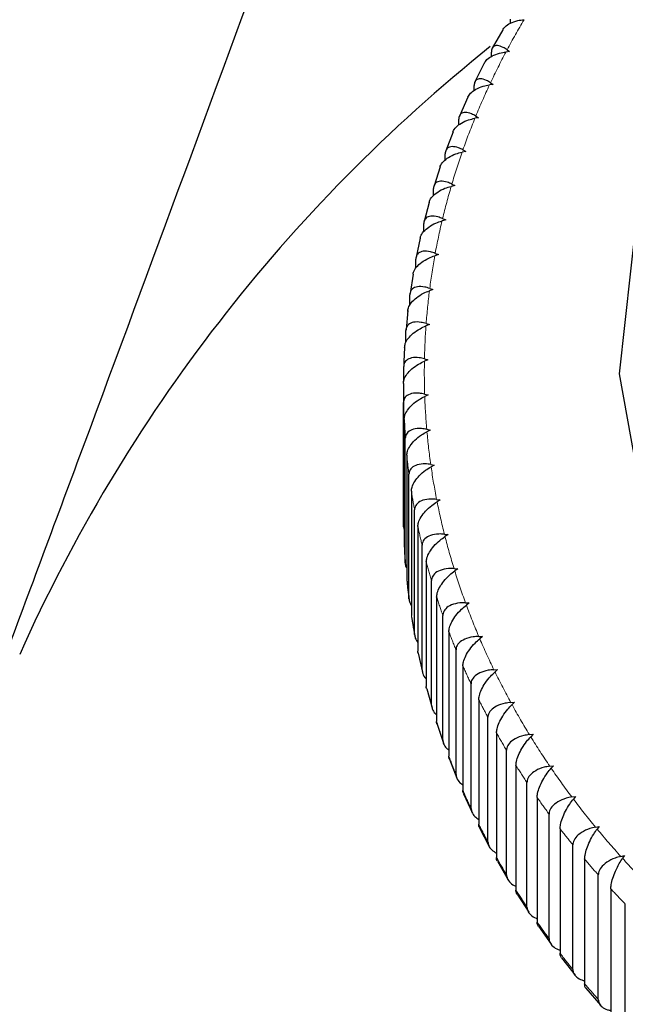
# Model space of a CAD drawing. Units: millimetres. Extents: x -1307 to -467, y -367 to 821.
# Drawn here: x -1017 to -1012, y 392 to 400 of the extents above; entities that cross this region are included whole.
import ezdxf

# ---------------------------------------------------------------- set-up
doc = ezdxf.new("R2010")
doc.units = ezdxf.units.MM
doc.header["$PDSIZE"] = -1
doc.linetypes.add('PHANTOM', pattern=[12.7, 6.35, -1.27, 1.27, -1.27, 1.27, -1.27])
doc.layers.add('寸法', color=3, linetype='Continuous', lineweight=20)
doc.styles.add('japanese', font='romans.shx', dxfattribs={"bigfont": 'bigfont.shx'})
doc.dimstyles.new('KIHON', dxfattribs={"dimscale": 10, "dimtxt": 2.5, "dimasz": 2.5, "dimexe": 0, "dimexo": 2, "dimgap": 1, "dimtad": 1, "dimdec": 0, "dimdsep": 46, "dimtxsty": 'japanese', "dimblk": 'OPEN30', "dimcen": 2.5, "dimadec": 0, "dimazin": 0, "dimtfac": 1, "dimtdec": 0, "dimtmove": 0, "dimatfit": 0, "dimfxl": 1, "dimarcsym": 0})

# ---------------------------------------------------------------- blocks, each defined once
blk = doc.blocks.new('_Open30')
at = {"color": 0, "linetype": 'ByBlock', "lineweight": -2}
for p, q in [((-1, 0.26795), (0, 0)), ((0, 0), (-1, -0.26795)), ((0, 0), (-1, 0))]:
    blk.add_line(p, q, dxfattribs=at)
blk = doc.blocks.new('*D5')
at = {"layer": 'Defpoints', "color": 0}
for p in [(-1042.8885, 535.7249), (-849.2313, 448.6551), (-1042.8885, 397.5227)]:
    blk.add_point(p, dxfattribs=at)
at = {"layer": '寸法', "color": 0, "lineweight": -2}
for p, q in [((-1042.8885, 407.5227), (-1042.8885, 535.7249)), ((-859.2313, 535.7249), (-1032.8885, 535.7249)), ((-849.2313, 458.6551), (-849.2313, 535.7249))]:
    blk.add_line(p, q, dxfattribs=at)
at = {"layer": '寸法', "color": 0, "lineweight": -2, "xscale": 10, "yscale": 10, "zscale": 10, "rotation": 180}
blk.add_blockref('_Open30', (-1042.8885, 535.7249), dxfattribs=at)
at = {"layer": '寸法', "color": 0, "lineweight": -2, "xscale": 10, "yscale": 10, "zscale": 10}
blk.add_blockref('_Open30', (-849.2313, 535.7249), dxfattribs=at)
at = {"layer": '寸法', "color": 0, "lineweight": 5, "insert": (-946.0599, 547.7249), "char_height": 10, "attachment_point": 2, "style": 'japanese'}
blk.add_mtext('194', dxfattribs=at)
blk = doc.blocks.new('*D14')
at = {"layer": 'Defpoints', "color": 0}
for p in [(-849.2313, 512.3118), (-849.2313, 448.6551), (-1033.1385, 320.4706)]:
    blk.add_point(p, dxfattribs=at)
at = {"layer": '寸法', "color": 0, "lineweight": -2}
for p, q in [((-1033.1385, 330.4706), (-1033.1385, 512.3118)), ((-1023.1385, 512.3118), (-859.2313, 512.3118)), ((-849.2313, 458.6551), (-849.2313, 512.3118))]:
    blk.add_line(p, q, dxfattribs=at)
at = {"layer": '寸法', "color": 0, "lineweight": -2, "xscale": 10, "yscale": 10, "zscale": 10, "rotation": 180}
blk.add_blockref('_Open30', (-1033.1385, 512.3118), dxfattribs=at)
at = {"layer": '寸法', "color": 0, "lineweight": -2, "xscale": 10, "yscale": 10, "zscale": 10}
blk.add_blockref('_Open30', (-849.2313, 512.3118), dxfattribs=at)
at = {"layer": '寸法', "color": 0, "lineweight": 5, "insert": (-941.1849, 524.3118), "char_height": 10, "attachment_point": 2, "style": 'japanese'}
blk.add_mtext('184', dxfattribs=at)

msp = doc.modelspace()

# ---------------------------------------------------------------- linework, layer by layer
at = {"color": 7, "linetype": 'Continuous', "lineweight": 25}
for p, q in [((-1012.8341, 400.2877), (-1012.8341, 400.3198)), ((-1012.8969, 400.2332), (-1012.9825, 400.0814)), ((-1012.9901, 400.0136), (-1012.9901, 400.0504)), ((-1012.8399, 400.0538), (-1012.8705, 400.0506)), ((-1012.8609, 400.0686), (-1012.8399, 400.0538)), ((-1013.048, 399.9583), (-1013.1248, 399.8049)), ((-1012.9967, 399.7987), (-1012.9748, 399.7846)), ((-1013.1314, 399.7345), (-1013.1314, 399.7762)), ((-1012.9748, 399.7846), (-1013.0053, 399.7804)), ((-1013.1842, 399.6785), (-1013.2522, 399.5239)), ((-1013.2579, 399.4507), (-1013.2579, 399.4976)), ((-1013.095, 399.5112), (-1013.1253, 399.5061)), ((-1013.1177, 399.5246), (-1013.095, 399.5112)), ((-1013.3052, 399.3943), (-1013.3644, 399.2388)), ((-1013.2003, 399.2342), (-1013.2305, 399.228)), ((-1013.2239, 399.2468), (-1013.2003, 399.2342)), ((-1013.3692, 399.1628), (-1013.3692, 399.2152)), ((-1013.4108, 399.1066), (-1013.4612, 398.9501)), ((-1013.4653, 398.8713), (-1013.4653, 398.9294)), ((-1013.2907, 398.954), (-1013.3207, 398.9468)), ((-1013.3151, 398.9658), (-1013.2907, 398.954)), ((-1013.5008, 398.8156), (-1013.5425, 398.6583)), ((-1013.3658, 398.6711), (-1013.3955, 398.6629)), ((-1013.391, 398.6821), (-1013.3658, 398.6711)), ((-1013.5458, 398.5765), (-1013.5458, 398.6407)), ((-1013.575, 398.5216), (-1013.6081, 398.3639)), ((-1013.6107, 398.2747), (-1013.6107, 398.3496)), ((-1013.4257, 398.3859), (-1013.4551, 398.3769)), ((-1013.4515, 398.3962), (-1013.4257, 398.3859)), ((-1013.6334, 398.2254), (-1013.6579, 398.0671)), ((-1013.4701, 398.0991), (-1013.4991, 398.0891)), ((-1013.4966, 398.1085), (-1013.4701, 398.0991)), ((-1013.6599, 397.9697), (-1013.6599, 398.0567)), ((-1013.6758, 397.9275), (-1013.6917, 397.7689)), ((-1013.4991, 397.8111), (-1013.5276, 397.8002)), ((-1013.5262, 397.8196), (-1013.4991, 397.8111)), ((-1013.6932, 397.6627), (-1013.6932, 397.7624)), ((-1013.5402, 397.53), (-1013.5125, 397.5224)), ((-1013.7106, 397.3429), (-1013.7106, 397.4674)), ((-1013.5125, 397.5224), (-1013.5405, 397.5105)), ((-1013.7134, 397.328), (-1013.7134, 396.3046)), ((-1013.5385, 397.2402), (-1013.5103, 397.2335)), ((-1013.5103, 397.2335), (-1013.5378, 397.2207)), ((-1013.7122, 396.1486), (-1013.7122, 397.172)), ((-1013.7074, 397.0326), (-1013.7074, 396.0092)), ((-1013.5212, 396.9507), (-1013.4926, 396.945)), ((-1013.4926, 396.945), (-1013.5195, 396.9313)), ((-1013.6978, 395.8534), (-1013.6978, 396.8768)), ((-1013.6855, 396.7377), (-1013.6855, 395.7143)), ((-1013.4884, 396.6621), (-1013.4593, 396.6573)), ((-1013.4593, 396.6573), (-1013.4856, 396.6427)), ((-1013.6675, 395.5589), (-1013.6675, 396.5823)), ((-1013.6477, 396.4438), (-1013.6477, 395.4204)), ((-1013.44, 396.3747), (-1013.4106, 396.3709)), ((-1013.4106, 396.3709), (-1013.4362, 396.3555)), ((-1013.6214, 395.2657), (-1013.6214, 396.2891)), ((-1013.7122, 396.1486), (-1013.7074, 396.1222)), ((-1013.5942, 396.1513), (-1013.5942, 395.1279)), ((-1013.3762, 396.0892), (-1013.3464, 396.0863)), ((-1013.3464, 396.0863), (-1013.3714, 396.0701)), ((-1013.5596, 394.9742), (-1013.5596, 395.9976)), ((-1013.5249, 395.8609), (-1013.5249, 394.8375)), ((-1013.2971, 395.806), (-1013.267, 395.8041)), ((-1013.267, 395.8041), (-1013.2912, 395.7871)), ((-1013.6836, 395.7067), (-1013.6653, 395.5482)), ((-1013.482, 394.6851), (-1013.482, 395.7085)), ((-1013.44, 395.5729), (-1013.44, 394.5495)), ((-1013.2027, 395.5256), (-1013.1725, 395.5247)), ((-1013.1725, 395.5247), (-1013.1959, 395.5069)), ((-1013.6454, 395.4089), (-1013.6185, 395.2507)), ((-1013.389, 394.3986), (-1013.389, 395.422)), ((-1013.3397, 395.288), (-1013.3397, 394.2646)), ((-1013.0934, 395.2486), (-1013.063, 395.2486)), ((-1013.063, 395.2486), (-1013.0855, 395.2301)), ((-1013.5912, 395.1126), (-1013.5557, 394.9551)), ((-1013.2806, 394.1155), (-1013.2806, 395.1389)), ((-1013.2242, 395.0066), (-1013.2242, 393.9832)), ((-1012.9692, 394.9753), (-1012.9387, 394.9764)), ((-1012.9387, 394.9764), (-1012.9603, 394.9571)), ((-1013.1571, 393.8361), (-1013.1571, 394.8596)), ((-1013.5212, 394.819), (-1013.477, 394.6619)), ((-1013.0935, 394.7292), (-1013.0935, 393.7058)), ((-1012.8304, 394.7064), (-1012.7998, 394.7084)), ((-1012.7998, 394.7084), (-1012.8205, 394.6885)), ((-1013.0186, 393.5611), (-1013.0186, 394.5845)), ((-1013.4356, 394.528), (-1013.3827, 394.3718)), ((-1012.9481, 394.4563), (-1012.9481, 393.4329)), ((-1012.6772, 394.4421), (-1012.6466, 394.4452)), ((-1012.6466, 394.4452), (-1012.6664, 394.4246)), ((-1012.8654, 393.2907), (-1012.8654, 394.3141)), ((-1013.3344, 394.2403), (-1013.2728, 394.085)), ((-1012.788, 394.1883), (-1012.788, 393.1649)), ((-1012.5099, 394.1832), (-1012.4794, 394.1872)), ((-1012.4794, 394.1872), (-1012.4982, 394.1659)), ((-1012.6977, 393.0256), (-1012.6977, 394.049)), ((-1013.2179, 393.9563), (-1013.1475, 393.802)), ((-1012.6137, 393.9258), (-1012.6137, 392.9024)), ((-1012.3288, 393.9298), (-1012.2984, 393.9348)), ((-1012.2984, 393.9348), (-1012.3162, 393.913)), ((-1012.516, 392.7662), (-1012.516, 393.7896)), ((-1013.0864, 393.6765), (-1013.0071, 393.5235)), ((-1012.4254, 393.6692), (-1012.4254, 392.6459)), ((-1012.1342, 393.6826), (-1012.104, 393.6886)), ((-1012.104, 393.6886), (-1012.1207, 393.6662)), ((-1012.3204, 392.5129), (-1012.3204, 393.5363)), ((-1012.2234, 393.419), (-1012.2234, 392.3956)), ((-1011.9265, 393.4419), (-1011.8965, 393.4489)), ((-1011.8965, 393.4489), (-1011.9121, 393.426)), ((-1012.94, 393.4014), (-1012.8519, 393.25)), ((-1012.1113, 392.2662), (-1012.1113, 393.2896)), ((-1012.0081, 393.1756), (-1012.0081, 392.1522)), ((-1012.7791, 393.1316), (-1012.6823, 392.9822)), ((-1011.8891, 392.0265), (-1011.8891, 393.0499)), ((-1012.604, 392.8674), (-1012.4985, 392.7203)), ((-1012.4149, 392.6093), (-1012.301, 392.465)), ((-1012.2124, 392.3578), (-1012.09, 392.2165))]:
    msp.add_line(p, q, dxfattribs=at)
at = {"color": 7, "linetype": 'Continuous', "lineweight": 25, "flags": 128}
msp.add_lwpolyline([(-1006.0717, 391.9951), (-1007.6286, 392.3824), (-1009.0355, 393.0292), (-1010.2219, 393.9032), (-1011.1284, 394.9603), (-1011.7094, 396.1478), (-1011.9359, 397.4059), (-1011.7964, 398.6717), (-1011.298, 399.8816), (-1010.4657, 400.9749), (-1009.3411, 401.897), (-1007.9808, 402.6014), (-1006.4529, 403.053), (-1004.8339, 403.229)], dxfattribs=at)
at = {"color": 8, "linetype": 'PHANTOM', "lineweight": 18}
for centre, radius, start, end in [((-1007.3438, 397.1205), 6.2554, 149.2779, 151.88158), ((-1007.4902, 397.1987), 6.0895, 152.07329, 154.72444), ((-1007.6265, 397.2628), 5.9388, 154.91732, 157.61346), ((-1007.7497, 397.3133), 5.8057, 157.80882, 160.54622), ((-1007.8539, 397.3499), 5.6952, 160.74533, 163.51727), ((-1007.9487, 397.378), 5.5963, 163.71944, 166.52412), ((-1008.0264, 397.3966), 5.5165, 166.7285, 169.56015), ((-1008.0876, 397.4079), 5.4542, 169.76636, 172.61957), ((-1008.1328, 397.4137), 5.4087, 172.82669, 175.69629), ((-1008.1565, 397.4155), 5.3849, 175.90371, 178.78146), ((-1008.1639, 397.4157), 5.3774, 178.98986, 181.8704), ((-1008.1523, 397.4162), 5.3891, 182.07848, 184.95489), ((-1008.1245, 397.4187), 5.417, 185.16171, 188.02866), ((-1008.1872, 397.2947), 5.5264, 185.78438, 187.4061), ((-1008.0746, 397.4258), 5.4674, 188.23428, 191.08329), ((-1008.1417, 397.3013), 5.5724, 188.85209, 190.4653), ((-1008.0053, 397.4395), 5.538, 191.28864, 194.11272), ((-1008.0685, 397.3159), 5.647, 191.90109, 193.49946), ((-1007.922, 397.4608), 5.6241, 194.31683, 197.11196), ((-1007.9792, 397.339), 5.7394, 194.92482, 196.50544), ((-1007.8254, 397.491), 5.7253, 197.31485, 200.07707), ((-1008.1912, 396.2708), 5.5224, 185.78379, 187.40669), ((-1007.8873, 397.3679), 5.8357, 197.91426, 199.47814), ((-1007.7176, 397.5307), 5.8401, 200.27527, 203.00194), ((-1008.1347, 396.2791), 5.5795, 188.85361, 190.46469), ((-1007.7705, 397.411), 5.9601, 200.86737, 202.40925), ((-1007.5874, 397.5862), 5.9817, 203.19643, 205.87923), ((-1008.0591, 396.2946), 5.6567, 191.90309, 193.49866), ((-1007.663, 397.4566), 6.0769, 203.77636, 205.3003), ((-1007.4535, 397.6515), 6.1306, 206.07218, 208.7118), ((-1007.9792, 396.3156), 5.7394, 194.92482, 196.50544), ((-1007.4951, 397.5383), 6.2637, 206.64591, 208.13691), ((-1007.2979, 397.7373), 6.3083, 208.90129, 211.48985), ((-1007.8718, 396.3497), 5.852, 197.91555, 199.47513), ((-1007.3879, 397.5967), 6.3858, 209.45824, 210.93394), ((-1007.1451, 397.8318), 6.488, 211.6787, 214.21956), ((-1007.7705, 396.3876), 5.9601, 200.86737, 202.40925), ((-1007.2252, 397.6949), 6.5757, 212.22552, 213.67229), ((-1006.987, 397.9399), 6.6795, 214.40247, 216.89512), ((-1007.6239, 396.4511), 6.12, 203.78172, 205.29494), ((-1007.0038, 397.8462), 6.844, 214.94672, 216.35065), ((-1006.8204, 398.0655), 6.8882, 217.07398, 219.516), ((-1007.507, 396.5087), 6.2502, 206.6443, 208.13851), ((-1006.8718, 397.9461), 7.0095, 217.60048, 218.98543), ((-1006.6504, 398.2062), 7.1089, 219.6901, 222.08125), ((-1007.3879, 396.5733), 6.3858, 209.45824, 210.93394), ((-1006.7056, 398.083), 7.2248, 220.20644, 221.56424), ((-1006.4884, 398.3527), 7.3272, 222.25099, 224.59562), ((-1007.2252, 396.6715), 6.5757, 212.22552, 213.67229), ((-1006.5008, 398.2686), 7.5013, 222.76218, 224.08389), ((-1007.0038, 396.8228), 6.844, 214.94672, 216.35065), ((-1006.8718, 396.9227), 7.0095, 217.60048, 218.98543), ((-1006.6975, 397.0668), 7.2357, 220.20912, 221.56483)]:
    msp.add_arc(centre, radius, start, end, dxfattribs=at)
at = {"color": 7, "linetype": 'Continuous', "lineweight": 25}
for centre, radius, start, end in [((-1004.6385, 389.6227), 13.4, 128.60132, 155.86651), ((-1008.2252, 397.2909), 5.4883, 176.52813, 178.15751), ((-1008.2356, 397.2911), 5.4779, 179.61434, 181.24621), ((-1008.2202, 397.2916), 5.4933, 182.70238, 184.3309), ((-1008.2358, 396.2677), 5.4777, 179.61432, 181.24624), ((-1008.2202, 396.2682), 5.4933, 182.70238, 184.3309)]:
    msp.add_arc(centre, radius, start, end, dxfattribs=at)
for points, knots in [([(-1011.6385, 409.6496), (-1011.6414, 409.6415), (-1011.6475, 409.6248), (-1011.708, 409.4593), (-1011.8731, 409.0063), (-1012.2985, 407.8373), (-1013.23, 405.2762), (-1014.6143, 401.4871), (-1015.9887, 397.7653), (-1016.7438, 395.7389), (-1016.9687, 395.1354)], [0, 0, 0, 0, 0.017942, 0.037089, 0.074049, 0.147605, 0.294024, 0.584409, 0.876224, 1, 1, 1, 1]), ([(-1012.8963, 400.2328), (-1012.8907, 400.2418), (-1012.8773, 400.2633), (-1012.834, 400.2901), (-1012.7793, 400.3096), (-1012.739, 400.3142), (-1012.7213, 400.3162)], [0, 0, 0, 0, 0.196882, 0.472533, 0.768823, 1, 1, 1, 1]), ([(-1013.0478, 399.9582), (-1013.0416, 399.9685), (-1013.0276, 399.9917), (-1012.9832, 400.0209), (-1012.9285, 400.0421), (-1012.8882, 400.048), (-1012.8705, 400.0506)], [0, 0, 0, 0, 0.216161, 0.485199, 0.774372, 1, 1, 1, 1]), ([(-1012.8609, 400.0686), (-1012.8718, 400.0757), (-1012.9006, 400.0944), (-1012.9421, 400.1069), (-1012.9756, 400.0983), (-1012.9889, 400.0747), (-1012.9898, 400.0557), (-1012.9901, 400.0504)], [0, 0, 0, 0, 0.162957, 0.429487, 0.681934, 0.911846, 1, 1, 1, 1]), ([(-1012.9967, 399.7987), (-1013.008, 399.8054), (-1013.038, 399.8232), (-1013.0813, 399.8343), (-1013.1163, 399.8246), (-1013.1302, 399.8006), (-1013.1312, 399.7815), (-1013.1314, 399.7762)], [0, 0, 0, 0, 0.1629, 0.429423, 0.681878, 0.911796, 1, 1, 1, 1]), ([(-1013.1846, 399.6787), (-1013.1777, 399.6904), (-1013.1633, 399.7153), (-1013.1178, 399.747), (-1013.0631, 399.77), (-1013.0229, 399.7773), (-1013.0053, 399.7804)], [0, 0, 0, 0, 0.235185, 0.497697, 0.779848, 1, 1, 1, 1]), ([(-1013.1177, 399.5246), (-1013.1296, 399.531), (-1013.1608, 399.5477), (-1013.2058, 399.5574), (-1013.2421, 399.5465), (-1013.2566, 399.522), (-1013.2576, 399.5029), (-1013.2579, 399.4976)], [0, 0, 0, 0, 0.162928, 0.429467, 0.681915, 0.911851, 1, 1, 1, 1]), ([(-1013.3062, 399.3946), (-1013.3062, 399.3949), (-1013.3034, 399.4084), (-1013.2816, 399.4348), (-1013.2381, 399.469), (-1013.1828, 399.4938), (-1013.1429, 399.5023), (-1013.1253, 399.5061)], [0, 0, 0, 0, 0.005515, 0.25467, 0.510507, 0.785459, 1, 1, 1, 1]), ([(-1013.4112, 399.1067), (-1013.4109, 399.1083), (-1013.4082, 399.1233), (-1013.3861, 399.1517), (-1013.3426, 399.1873), (-1013.2877, 399.2139), (-1013.248, 399.2237), (-1013.2305, 399.228)], [0, 0, 0, 0, 0.029535, 0.272683, 0.522321, 0.790643, 1, 1, 1, 1]), ([(-1013.2239, 399.2468), (-1013.2362, 399.2528), (-1013.2686, 399.2685), (-1013.3152, 399.2767), (-1013.3529, 399.2646), (-1013.3679, 399.2396), (-1013.3689, 399.2205), (-1013.3692, 399.2152)], [0, 0, 0, 0, 0.162977, 0.429495, 0.681939, 0.911871, 1, 1, 1, 1]), ([(-1013.3151, 398.9658), (-1013.3278, 398.9714), (-1013.3612, 398.986), (-1013.4094, 398.9927), (-1013.4484, 398.9793), (-1013.4638, 398.9539), (-1013.4649, 398.9347), (-1013.4653, 398.9294)], [0, 0, 0, 0, 0.163005, 0.429521, 0.681977, 0.911893, 1, 1, 1, 1]), ([(-1013.5008, 398.8156), (-1013.5003, 398.8185), (-1013.4976, 398.8349), (-1013.4752, 398.8654), (-1013.4318, 398.9025), (-1013.3774, 398.9308), (-1013.3379, 398.942), (-1013.3207, 398.9468)], [0, 0, 0, 0, 0.05301, 0.290272, 0.533891, 0.79571, 1, 1, 1, 1]), ([(-1013.5748, 398.5216), (-1013.5742, 398.526), (-1013.5715, 398.5439), (-1013.5488, 398.5765), (-1013.5057, 398.615), (-1013.4518, 398.6451), (-1013.4127, 398.6575), (-1013.3955, 398.6629)], [0, 0, 0, 0, 0.075843, 0.307397, 0.545133, 0.800635, 1, 1, 1, 1]), ([(-1013.391, 398.6821), (-1013.4041, 398.6872), (-1013.4385, 398.7007), (-1013.4882, 398.7058), (-1013.5284, 398.6912), (-1013.5443, 398.6652), (-1013.5455, 398.646), (-1013.5458, 398.6407)], [0, 0, 0, 0, 0.163024, 0.429545, 0.682006, 0.911913, 1, 1, 1, 1]), ([(-1013.6332, 398.2254), (-1013.6324, 398.2313), (-1013.6297, 398.2506), (-1013.6068, 398.2855), (-1013.5639, 398.3254), (-1013.5107, 398.3572), (-1013.472, 398.3709), (-1013.4551, 398.3769)], [0, 0, 0, 0, 0.097996, 0.324005, 0.55603, 0.805415, 1, 1, 1, 1]), ([(-1013.4515, 398.3962), (-1013.465, 398.4008), (-1013.5004, 398.4132), (-1013.5515, 398.4167), (-1013.5928, 398.4007), (-1013.6092, 398.3742), (-1013.6104, 398.3549), (-1013.6107, 398.3496)], [0, 0, 0, 0, 0.163039, 0.429569, 0.682003, 0.911922, 1, 1, 1, 1]), ([(-1013.4966, 398.1085), (-1013.5104, 398.1127), (-1013.5468, 398.1239), (-1013.5992, 398.1257), (-1013.6415, 398.1083), (-1013.6583, 398.0813), (-1013.6595, 398.062), (-1013.6599, 398.0567)], [0, 0, 0, 0, 0.16307, 0.429592, 0.682043, 0.911963, 1, 1, 1, 1]), ([(-1013.6776, 397.918), (-1013.6764, 397.9284), (-1013.6736, 397.9524), (-1013.6492, 397.9928), (-1013.6065, 398.0341), (-1013.554, 398.0676), (-1013.5158, 398.0826), (-1013.4991, 398.0891)], [0, 0, 0, 0, 0.162269, 0.372166, 0.587662, 0.819276, 1, 1, 1, 1]), ([(-1013.7034, 397.6233), (-1013.7022, 397.6338), (-1013.6995, 397.6578), (-1013.6754, 397.699), (-1013.6334, 397.7417), (-1013.5817, 397.7769), (-1013.5441, 397.7931), (-1013.5276, 397.8002)], [0, 0, 0, 0, 0.162252, 0.372162, 0.587662, 0.819282, 1, 1, 1, 1]), ([(-1013.5262, 397.8196), (-1013.5403, 397.8234), (-1013.5775, 397.8334), (-1013.6311, 397.8334), (-1013.6744, 397.8147), (-1013.6916, 397.7871), (-1013.6929, 397.7678), (-1013.6932, 397.7624)], [0, 0, 0, 0, 0.163092, 0.429617, 0.682053, 0.91197, 1, 1, 1, 1]), ([(-1013.5402, 397.53), (-1013.5546, 397.5333), (-1013.5925, 397.5421), (-1013.6473, 397.5404), (-1013.6915, 397.5202), (-1013.7091, 397.4921), (-1013.7103, 397.4727), (-1013.7106, 397.4674)], [0, 0, 0, 0, 0.163108, 0.429624, 0.682077, 0.911976, 1, 1, 1, 1]), ([(-1013.7134, 397.328), (-1013.7122, 397.3385), (-1013.7095, 397.3627), (-1013.6858, 397.4046), (-1013.6445, 397.4487), (-1013.5937, 397.4855), (-1013.5567, 397.5029), (-1013.5405, 397.5105)], [0, 0, 0, 0, 0.162271, 0.372166, 0.587664, 0.819273, 1, 1, 1, 1]), ([(-1013.5385, 397.2402), (-1013.5532, 397.2431), (-1013.5919, 397.2506), (-1013.6476, 397.2471), (-1013.6927, 397.2254), (-1013.7106, 397.1967), (-1013.7118, 397.1773), (-1013.7122, 397.172)], [0, 0, 0, 0, 0.163124, 0.429646, 0.682088, 0.911987, 1, 1, 1, 1]), ([(-1013.7074, 397.0326), (-1013.7063, 397.0432), (-1013.7036, 397.0674), (-1013.6804, 397.1101), (-1013.6398, 397.1555), (-1013.59, 397.194), (-1013.5537, 397.2126), (-1013.5378, 397.2207)], [0, 0, 0, 0, 0.162261, 0.372148, 0.587655, 0.819275, 1, 1, 1, 1]), ([(-1013.5212, 396.9507), (-1013.5362, 396.9531), (-1013.5755, 396.9594), (-1013.6322, 396.954), (-1013.678, 396.9309), (-1013.6962, 396.9016), (-1013.6975, 396.8822), (-1013.6978, 396.8768)], [0, 0, 0, 0, 0.163127, 0.429655, 0.68208, 0.911993, 1, 1, 1, 1]), ([(-1013.6855, 396.7377), (-1013.6844, 396.7483), (-1013.6818, 396.7726), (-1013.6591, 396.8161), (-1013.6194, 396.8628), (-1013.5706, 396.9029), (-1013.5351, 396.9227), (-1013.5195, 396.9313)], [0, 0, 0, 0, 0.16228, 0.372159, 0.587657, 0.819269, 1, 1, 1, 1]), ([(-1013.4884, 396.6621), (-1013.5035, 396.664), (-1013.5434, 396.6689), (-1013.601, 396.6617), (-1013.6474, 396.6371), (-1013.6659, 396.6072), (-1013.6672, 396.5877), (-1013.6675, 396.5823)], [0, 0, 0, 0, 0.163136, 0.429663, 0.682087, 0.911999, 1, 1, 1, 1]), ([(-1013.6477, 396.4438), (-1013.6467, 396.4544), (-1013.6442, 396.4788), (-1013.6219, 396.523), (-1013.5832, 396.571), (-1013.5355, 396.6127), (-1013.5008, 396.6336), (-1013.4856, 396.6427)], [0, 0, 0, 0, 0.162254, 0.372173, 0.587667, 0.81928, 1, 1, 1, 1]), ([(-1013.44, 396.3747), (-1013.4554, 396.3761), (-1013.4958, 396.3798), (-1013.554, 396.3707), (-1013.6011, 396.3445), (-1013.6197, 396.314), (-1013.6211, 396.2945), (-1013.6214, 396.2891)], [0, 0, 0, 0, 0.163145, 0.429675, 0.682091, 0.91201, 1, 1, 1, 1]), ([(-1013.5942, 396.1513), (-1013.5931, 396.162), (-1013.5907, 396.1865), (-1013.569, 396.2314), (-1013.5313, 396.2806), (-1013.4848, 396.3238), (-1013.451, 396.3458), (-1013.4362, 396.3555)], [0, 0, 0, 0, 0.162263, 0.372162, 0.587665, 0.819288, 1, 1, 1, 1]), ([(-1013.3762, 396.0892), (-1013.3917, 396.0901), (-1013.4326, 396.0924), (-1013.4914, 396.0814), (-1013.539, 396.0537), (-1013.5578, 396.0226), (-1013.5592, 396.0031), (-1013.5596, 395.9976)], [0, 0, 0, 0, 0.163157, 0.429681, 0.682098, 0.912021, 1, 1, 1, 1]), ([(-1013.5249, 395.8609), (-1013.5239, 395.8716), (-1013.5215, 395.8961), (-1013.5005, 395.9417), (-1013.4637, 395.9922), (-1013.4186, 396.0369), (-1013.3858, 396.06), (-1013.3714, 396.0701)], [0, 0, 0, 0, 0.16227, 0.372167, 0.587664, 0.819274, 1, 1, 1, 1]), ([(-1013.6978, 395.8534), (-1013.6974, 395.8429), (-1013.6969, 395.829), (-1013.6878, 395.8142), (-1013.6855, 395.8104)], [0, 0, 0, 0, 0.745708, 1, 1, 1, 1]), ([(-1013.2971, 395.806), (-1013.3127, 395.8064), (-1013.3539, 395.8074), (-1013.4133, 395.7945), (-1013.4613, 395.7652), (-1013.4803, 395.7335), (-1013.4817, 395.7139), (-1013.482, 395.7085)], [0, 0, 0, 0, 0.163159, 0.429689, 0.682121, 0.912026, 1, 1, 1, 1]), ([(-1013.44, 395.5729), (-1013.4391, 395.5837), (-1013.4368, 395.6083), (-1013.4164, 395.6546), (-1013.3807, 395.7062), (-1013.337, 395.7524), (-1013.3052, 395.7765), (-1013.2912, 395.7871)], [0, 0, 0, 0, 0.16227, 0.372162, 0.587654, 0.819288, 1, 1, 1, 1]), ([(-1013.6675, 395.5589), (-1013.6668, 395.5485), (-1013.6655, 395.5305), (-1013.653, 395.5118), (-1013.6477, 395.5039)], [0, 0, 0, 0, 0.579596, 1, 1, 1, 1]), ([(-1013.2027, 395.5256), (-1013.2185, 395.5255), (-1013.26, 395.5252), (-1013.3198, 395.5103), (-1013.3681, 395.4795), (-1013.3873, 395.4471), (-1013.3886, 395.4275), (-1013.389, 395.422)], [0, 0, 0, 0, 0.163168, 0.429682, 0.682131, 0.912018, 1, 1, 1, 1]), ([(-1013.3397, 395.288), (-1013.3388, 395.2988), (-1013.3366, 395.3235), (-1013.3168, 395.3704), (-1013.2824, 395.4232), (-1013.2401, 395.4707), (-1013.2093, 395.4959), (-1013.1959, 395.5069)], [0, 0, 0, 0, 0.162268, 0.372168, 0.587654, 0.819284, 1, 1, 1, 1]), ([(-1013.6214, 395.2657), (-1013.6204, 395.2553), (-1013.6184, 395.2334), (-1013.6025, 395.2111), (-1013.5942, 395.1995)], [0, 0, 0, 0, 0.476367, 1, 1, 1, 1]), ([(-1013.0934, 395.2486), (-1013.1092, 395.2479), (-1013.1509, 395.2462), (-1013.211, 395.2294), (-1013.2596, 395.197), (-1013.2789, 395.1641), (-1013.2802, 395.1444), (-1013.2806, 395.1389)], [0, 0, 0, 0, 0.163168, 0.429688, 0.682112, 0.912029, 1, 1, 1, 1]), ([(-1013.2242, 395.0066), (-1013.2232, 395.0174), (-1013.2211, 395.0422), (-1013.2021, 395.0897), (-1013.1689, 395.1436), (-1013.1282, 395.1925), (-1013.0985, 395.2186), (-1013.0855, 395.2301)], [0, 0, 0, 0, 0.162252, 0.372151, 0.587661, 0.819268, 1, 1, 1, 1]), ([(-1013.5925, 395.1122), (-1013.5926, 395.1122), (-1013.5949, 395.1162), (-1013.5946, 395.1221), (-1013.5942, 395.1279)], [0, 0, 0, 0, 0.010601, 1, 1, 1, 1]), ([(-1013.5596, 394.9742), (-1013.5581, 394.964), (-1013.5549, 394.9404), (-1013.5411, 394.9139), (-1013.526, 394.9009), (-1013.5249, 394.8999)], [0, 0, 0, 0, 0.416818, 0.957248, 1, 1, 1, 1]), ([(-1012.9692, 394.9753), (-1012.9851, 394.9742), (-1013.0269, 394.9711), (-1013.0872, 394.9523), (-1013.136, 394.9184), (-1013.1553, 394.8848), (-1013.1567, 394.865), (-1013.1571, 394.8596)], [0, 0, 0, 0, 0.163178, 0.429701, 0.682147, 0.912036, 1, 1, 1, 1]), ([(-1013.0935, 394.7292), (-1013.0927, 394.74), (-1013.0906, 394.7649), (-1013.0723, 394.813), (-1013.0405, 394.8679), (-1013.0013, 394.9182), (-1012.9728, 394.9453), (-1012.9603, 394.9571)], [0, 0, 0, 0, 0.162273, 0.372159, 0.58767, 0.819281, 1, 1, 1, 1]), ([(-1013.5216, 394.8188), (-1013.5223, 394.8198), (-1013.5254, 394.8246), (-1013.5251, 394.8318), (-1013.5249, 394.8375)], [0, 0, 0, 0, 0.205171, 1, 1, 1, 1]), ([(-1012.8304, 394.7064), (-1012.8463, 394.7047), (-1012.8882, 394.7003), (-1012.9486, 394.6795), (-1012.9974, 394.644), (-1013.0168, 394.6097), (-1013.0182, 394.5899), (-1013.0186, 394.5845)], [0, 0, 0, 0, 0.163174, 0.429691, 0.682133, 0.912033, 1, 1, 1, 1]), ([(-1013.482, 394.6851), (-1013.4806, 394.6748), (-1013.4775, 394.6513), (-1013.4615, 394.6231), (-1013.4436, 394.6088), (-1013.44, 394.606)], [0, 0, 0, 0, 0.382073, 0.877401, 1, 1, 1, 1]), ([(-1012.9481, 394.4563), (-1012.9472, 394.4671), (-1012.9453, 394.4921), (-1012.9278, 394.5408), (-1012.8973, 394.5967), (-1012.8598, 394.6482), (-1012.8325, 394.6762), (-1012.8205, 394.6885)], [0, 0, 0, 0, 0.16226, 0.372142, 0.587648, 0.819276, 1, 1, 1, 1]), ([(-1013.4352, 394.5282), (-1013.4365, 394.53), (-1013.4403, 394.5355), (-1013.4401, 394.5439), (-1013.44, 394.5495)], [0, 0, 0, 0, 0.33416, 1, 1, 1, 1]), ([(-1013.389, 394.3986), (-1013.3876, 394.3884), (-1013.3845, 394.365), (-1013.3665, 394.3353), (-1013.3458, 394.3199), (-1013.3397, 394.3154)], [0, 0, 0, 0, 0.353051, 0.810799, 1, 1, 1, 1]), ([(-1012.6772, 394.4421), (-1012.6931, 394.44), (-1012.735, 394.4342), (-1012.7954, 394.4114), (-1012.8442, 394.3743), (-1012.8636, 394.3394), (-1012.865, 394.3196), (-1012.8654, 394.3141)], [0, 0, 0, 0, 0.163176, 0.429705, 0.682139, 0.912056, 1, 1, 1, 1]), ([(-1012.788, 394.1883), (-1012.7872, 394.1992), (-1012.7854, 394.2242), (-1012.7687, 394.2735), (-1012.7396, 394.3304), (-1012.7038, 394.3831), (-1012.6778, 394.4119), (-1012.6664, 394.4246)], [0, 0, 0, 0, 0.162271, 0.372172, 0.58767, 0.819282, 1, 1, 1, 1]), ([(-1013.3336, 394.2407), (-1013.3354, 394.2433), (-1013.3398, 394.2494), (-1013.3397, 394.259), (-1013.3397, 394.2646)], [0, 0, 0, 0, 0.42561, 1, 1, 1, 1]), ([(-1012.5099, 394.1832), (-1012.5258, 394.1804), (-1012.5676, 394.1733), (-1012.6279, 394.1486), (-1012.6766, 394.1099), (-1012.696, 394.0744), (-1012.6974, 394.0545), (-1012.6977, 394.049)], [0, 0, 0, 0, 0.163181, 0.429704, 0.682136, 0.912032, 1, 1, 1, 1]), ([(-1012.6137, 393.9258), (-1012.6129, 393.9368), (-1012.6112, 393.9618), (-1012.5953, 394.0116), (-1012.5677, 394.0694), (-1012.5337, 394.1233), (-1012.509, 394.1529), (-1012.4982, 394.1659)], [0, 0, 0, 0, 0.162263, 0.372172, 0.587672, 0.819292, 1, 1, 1, 1]), ([(-1013.2806, 394.1155), (-1013.2793, 394.1053), (-1013.2762, 394.0819), (-1013.2562, 394.051), (-1013.2328, 394.0346), (-1013.2242, 394.0286)], [0, 0, 0, 0, 0.328434, 0.754235, 1, 1, 1, 1]), ([(-1013.2168, 393.9568), (-1013.2192, 393.9601), (-1013.224, 393.9668), (-1013.2241, 393.9777), (-1013.2242, 393.9832)], [0, 0, 0, 0, 0.49344, 1, 1, 1, 1]), ([(-1012.3288, 393.9298), (-1012.3447, 393.9266), (-1012.3863, 393.9181), (-1012.4464, 393.8914), (-1012.495, 393.8511), (-1012.5142, 393.815), (-1012.5156, 393.7951), (-1012.516, 393.7896)], [0, 0, 0, 0, 0.163176, 0.429692, 0.682136, 0.912024, 1, 1, 1, 1]), ([(-1012.4254, 393.6692), (-1012.4246, 393.6802), (-1012.423, 393.7053), (-1012.408, 393.7556), (-1012.3819, 393.8143), (-1012.3498, 393.8692), (-1012.3264, 393.8997), (-1012.3162, 393.913)], [0, 0, 0, 0, 0.162263, 0.372159, 0.587661, 0.819286, 1, 1, 1, 1]), ([(-1013.1571, 393.8361), (-1013.1557, 393.826), (-1013.1527, 393.8027), (-1013.1308, 393.7705), (-1013.1047, 393.7534), (-1013.0935, 393.7461)], [0, 0, 0, 0, 0.307193, 0.705457, 1, 1, 1, 1]), ([(-1013.0851, 393.6772), (-1013.088, 393.6811), (-1013.0933, 393.6883), (-1013.0935, 393.7003), (-1013.0935, 393.7058)], [0, 0, 0, 0, 0.545554, 1, 1, 1, 1]), ([(-1012.1342, 393.6826), (-1012.15, 393.6789), (-1012.1915, 393.669), (-1012.2512, 393.6404), (-1012.2995, 393.5985), (-1012.3186, 393.5618), (-1012.32, 393.5418), (-1012.3204, 393.5363)], [0, 0, 0, 0, 0.163173, 0.429684, 0.682117, 0.912035, 1, 1, 1, 1]), ([(-1012.2234, 393.419), (-1012.2227, 393.43), (-1012.2211, 393.4551), (-1012.207, 393.5059), (-1012.1825, 393.5654), (-1012.1523, 393.6213), (-1012.1303, 393.6526), (-1012.1207, 393.6662)], [0, 0, 0, 0, 0.16228, 0.372165, 0.587655, 0.819284, 1, 1, 1, 1]), ([(-1013.0186, 393.5611), (-1013.0173, 393.5509), (-1013.0143, 393.5277), (-1012.9905, 393.4944), (-1012.9617, 393.4767), (-1012.9481, 393.4683)], [0, 0, 0, 0, 0.288623, 0.662792, 1, 1, 1, 1]), ([(-1012.9387, 393.4022), (-1012.942, 393.4066), (-1012.9477, 393.4143), (-1012.948, 393.4274), (-1012.9481, 393.4329)], [0, 0, 0, 0, 0.586553, 1, 1, 1, 1]), ([(-1011.9265, 393.4419), (-1011.9421, 393.4377), (-1011.9833, 393.4265), (-1012.0426, 393.3959), (-1012.0906, 393.3525), (-1012.1096, 393.3151), (-1012.1109, 393.2951), (-1012.1113, 393.2896)], [0, 0, 0, 0, 0.163174, 0.429694, 0.682131, 0.912042, 1, 1, 1, 1]), ([(-1012.0081, 393.1756), (-1012.0074, 393.1866), (-1012.006, 393.2118), (-1011.9928, 393.263), (-1011.9698, 393.3233), (-1011.9416, 393.3802), (-1011.9211, 393.412), (-1011.9121, 393.426)], [0, 0, 0, 0, 0.162267, 0.372149, 0.58765, 0.819287, 1, 1, 1, 1]), ([(-1012.8654, 393.2907), (-1012.8642, 393.2806), (-1012.8614, 393.2573), (-1012.8347, 393.2247), (-1012.8077, 393.2028), (-1012.7886, 393.1964), (-1012.788, 393.1962)], [0, 0, 0, 0, 0.272981, 0.626807, 0.990069, 1, 1, 1, 1]), ([(-1012.778, 393.1323), (-1012.7816, 393.1372), (-1012.7875, 393.1453), (-1012.7879, 393.1595), (-1012.788, 393.1649)], [0, 0, 0, 0, 0.620121, 1, 1, 1, 1]), ([(-1012.6977, 393.0256), (-1012.6965, 393.0155), (-1012.6937, 392.9923), (-1012.6673, 392.9605), (-1012.6382, 392.9386), (-1012.6165, 392.9324), (-1012.6137, 392.9316)], [0, 0, 0, 0, 0.261303, 0.600029, 0.947787, 1, 1, 1, 1]), ([(-1012.6031, 392.868), (-1012.607, 392.8734), (-1012.6131, 392.8818), (-1012.6136, 392.8971), (-1012.6137, 392.9024)], [0, 0, 0, 0, 0.647406, 1, 1, 1, 1]), ([(-1012.516, 392.7662), (-1012.5147, 392.7561), (-1012.5119, 392.733), (-1012.4857, 392.7019), (-1012.4546, 392.6802), (-1012.4305, 392.6743), (-1012.4254, 392.673)], [0, 0, 0, 0, 0.250527, 0.575327, 0.908749, 1, 1, 1, 1]), ([(-1012.4144, 392.6097), (-1012.4185, 392.6155), (-1012.4248, 392.6243), (-1012.4252, 392.6405), (-1012.4254, 392.6459)], [0, 0, 0, 0, 0.670161, 1, 1, 1, 1]), ([(-1012.3204, 392.5129), (-1012.3192, 392.5029), (-1012.3164, 392.4799), (-1012.2904, 392.4495), (-1012.2573, 392.4281), (-1012.2309, 392.4226), (-1012.2234, 392.421)], [0, 0, 0, 0, 0.240535, 0.552363, 0.872496, 1, 1, 1, 1]), ([(-1012.2122, 392.3579), (-1012.2165, 392.3641), (-1012.2227, 392.3731), (-1012.2232, 392.3903), (-1012.2234, 392.3956)], [0, 0, 0, 0, 0.689261, 1, 1, 1, 1]), ([(-1012.1113, 392.2662), (-1012.1101, 392.2562), (-1012.1073, 392.2333), (-1012.0816, 392.2037), (-1012.0467, 392.1826), (-1012.018, 392.1777), (-1012.0081, 392.176)], [0, 0, 0, 0, 0.231192, 0.530921, 0.838619, 1, 1, 1, 1])]:
    msp.add_open_spline(points, degree=3, knots=knots, dxfattribs=at)

# ---------------------------------------------------------------- dimensions: what is measured, and where the dimension line sits
at = {"layer": '寸法', "lineweight": 5}
for base, p1, p2, picture, middle in [((-1042.8885, 535.7249), (-849.2313, 448.6551), (-1042.8885, 397.5227), '*D5', (-946.0599, 535.7249)), ((-849.2313, 512.3118), (-1033.1385, 320.4706), (-849.2313, 448.6551), '*D14', (-941.1849, 512.3118))]:
    dim = msp.add_linear_dim(base=base, p1=p1, p2=p2, dimstyle='KIHON', override={"dimtxt": 1, "dimasz": 1, "dimexo": 1, "dimgap": 0.2}, dxfattribs=at)
    dim.commit()
    dim.dimension.update_dxf_attribs({"geometry": picture, "text_midpoint": middle, "dimtype": 160})

doc.saveas('drawing.dxf')
